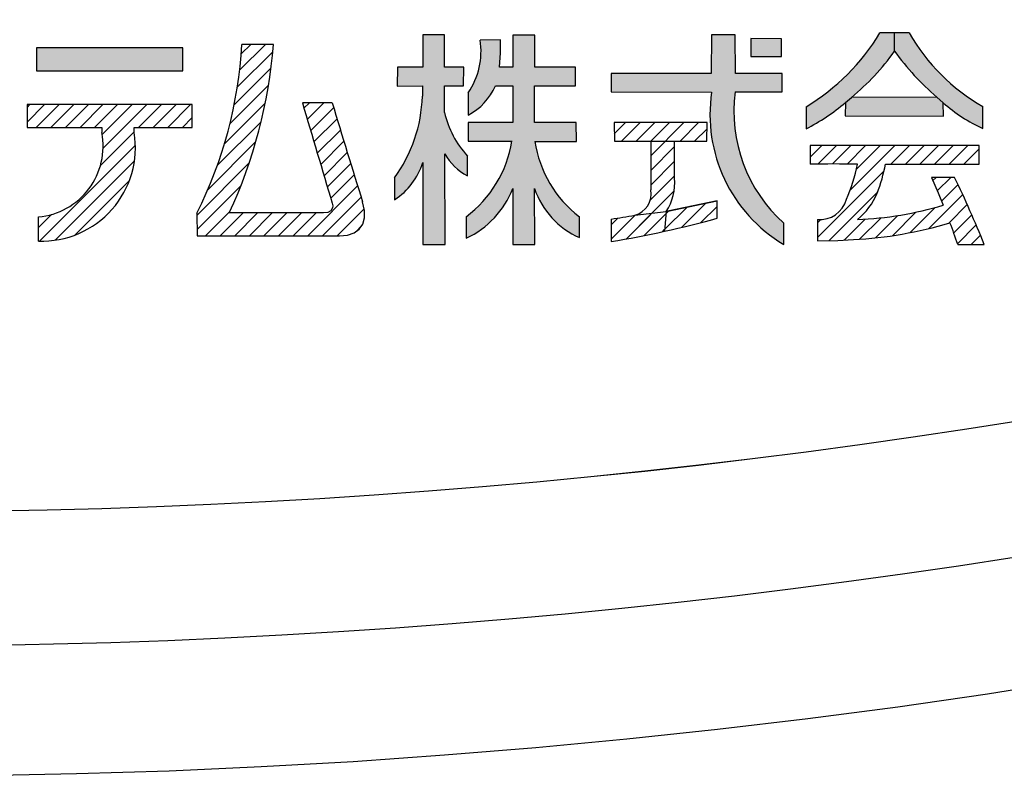
# Model space of a CAD drawing. Units: millimetres. Extents: x 0 to 420, y 0 to 297.
# Drawn here: x 304 to 309, y 130 to 134 of the extents above; entities that cross this region are included whole.
import ezdxf

# ---------------------------------------------------------------- set-up
doc = ezdxf.new("R2010")
doc.units = ezdxf.units.MM
doc.header["$LTSCALE"] = 0.18189
doc.layers.add('NoLayerName_001', color=7, linetype='Continuous')

# ---------------------------------------------------------------- blocks, each defined once
blk = doc.blocks.new('*X1472')
at = {"layer": 'NoLayerName_001', "color": 7, "linetype": 'Continuous', "lineweight": 25}
for p, q in [((0, 0), (0.1174, 0.1174)), ((0.0875, 0.0115), (0.214, 0.1381)), ((0.1884, 0.0364), (0.2729, 0.1209)), ((0.0078, 0.0838), (0.0208, 0.0968))]:
    blk.add_line(p, q, dxfattribs=at)
blk = doc.blocks.new('*X1473')
at = {"layer": 'NoLayerName_001', "color": 7, "linetype": 'Continuous', "lineweight": 25}
for p, q in [((0.0165, 0.5481), (0.0751, 0.6067)), ((0.0544, 0.51), (0.151, 0.6066)), ((0.1304, 0.51), (0.2269, 0.6065)), ((0.2063, 0.434), (0.3787, 0.6064)), ((0.2063, 0.51), (0.3028, 0.6064)), ((0.3583, 0.51), (0.4546, 0.6063)), ((0.4343, 0.51), (0.4988, 0.5745)), ((0.2063, 0.358), (0.33, 0.4817)), ((0.2063, 0.282), (0.33, 0.4057)), ((0.2032, 0.2029), (0.33, 0.3297)), ((0.0776, 0.0013), (0.3277, 0.2514)), ((0.3953, 0.1671), (0.3955, 0.1672)), ((0.4921, 0.1879), (0.4922, 0.1879)), ((0, 0.0757), (0.0346, 0.1102)), ((0.0003, 0), (0.1257, 0.1254)), ((0.1714, 0.0191), (0.2861, 0.1338)), ((0.2986, 0.1464), (0.2988, 0.1465)), ((0.2674, 0.0391), (0.2782, 0.05))]:
    blk.add_line(p, q, dxfattribs=at)
blk = doc.blocks.new('*X1474')
at = {"layer": 'NoLayerName_001', "color": 7, "linetype": 'Continuous', "lineweight": 25}
for p, q in [((0, 0.0757), (0.0346, 0.1102)), ((0.0003, 0), (0.1251, 0.1248)), ((0.0776, 0.0013), (0.2114, 0.1351)), ((0.1714, 0.0191), (0.2861, 0.1338)), ((0.2674, 0.0391), (0.2782, 0.05))]:
    blk.add_line(p, q, dxfattribs=at)
blk = doc.blocks.new('*X1476')
at = {"layer": 'NoLayerName_001', "color": 7, "linetype": 'Continuous', "lineweight": 25}
for p, q in [((0, 0.4535), (0.0607, 0.5142)), ((0.0404, 0.4179), (0.1367, 0.5142)), ((0.1169, 0.4185), (0.2127, 0.5142)), ((0.1925, 0.4181), (0.2886, 0.5142)), ((0.2086, 0.2823), (0.4406, 0.5142)), ((0.2404, 0.39), (0.3646, 0.5142)), ((0.4196, 0.4173), (0.5166, 0.5142)), ((0.4956, 0.4173), (0.5926, 0.5142)), ((0.5716, 0.4173), (0.6686, 0.5142)), ((0.6476, 0.4173), (0.7446, 0.5142)), ((0.7236, 0.4173), (0.8205, 0.5142)), ((0.7995, 0.4173), (0.8793, 0.497)), ((0.8755, 0.4173), (0.8797, 0.4214)), ((0.0384, 0.036), (0.3846, 0.3822)), ((0.6383, 0.332), (0.6552, 0.3489)), ((0.6616, 0.2793), (0.7312, 0.3489)), ((0.6834, 0.2251), (0.7696, 0.3113)), ((0.0986, 0.0202), (0.3518, 0.2734)), ((0.6169, 0.0826), (0.7938, 0.2595)), ((0.7208, 0.1106), (0.8175, 0.2073)), ((0.428, 0.0457), (0.5502, 0.1679)), ((0.5197, 0.0615), (0.6508, 0.1925)), ((0.7469, 0.0607), (0.8408, 0.1546)), ((0.0381, 0.1117), (0.0558, 0.1294)), ((0.1772, 0.0229), (0.2862, 0.1319)), ((0.2575, 0.0272), (0.3692, 0.1389)), ((0.3408, 0.0345), (0.4568, 0.1505)), ((0.7663, 0.0041), (0.8637, 0.1015)), ((0.8382, 0), (0.8861, 0.0479))]:
    blk.add_line(p, q, dxfattribs=at)
blk = doc.blocks.new('*X1477')
at = {"layer": 'NoLayerName_001', "color": 7, "linetype": 'Continuous', "lineweight": 25}
for p, q in [((0.2216, 0.8611), (0.3555, 0.995)), ((0.2299, 0.9454), (0.2795, 0.995)), ((0.2095, 0.773), (0.3938, 0.9573)), ((0.1929, 0.6804), (0.3845, 0.8721)), ((0.1709, 0.5825), (0.3718, 0.7833)), ((0.1424, 0.478), (0.355, 0.6905)), ((0.5562, 0.6639), (0.5842, 0.6918)), ((0.5736, 0.6052), (0.6602, 0.6918)), ((0.5909, 0.5466), (0.7107, 0.6664)), ((0.1052, 0.3648), (0.3334, 0.593)), ((0.6083, 0.488), (0.7284, 0.6081)), ((0.6257, 0.4294), (0.7461, 0.5498)), ((0.0563, 0.2399), (0.306, 0.4897)), ((0.6431, 0.3709), (0.7639, 0.4916)), ((0.6606, 0.3123), (0.7817, 0.4335)), ((0, 0.1076), (0.2715, 0.3792)), ((0.6781, 0.2539), (0.7996, 0.3753)), ((0.6956, 0.1954), (0.8175, 0.3173)), ((0.0006, 0.0323), (0.2276, 0.2593)), ((0.5762, 0), (0.8354, 0.2592)), ((0.6522, 0), (0.8534, 0.2012)), ((0.0443, 0), (0.1707, 0.1263)), ((0.1203, 0), (0.2394, 0.1191)), ((0.1963, 0), (0.3154, 0.1191)), ((0.2723, 0), (0.3914, 0.1191)), ((0.3483, 0), (0.4674, 0.1191)), ((0.4243, 0), (0.5434, 0.1191)), ((0.5002, 0), (0.6193, 0.1191)), ((0.7282, 0), (0.8691, 0.141)), ((0.8271, 0.0229), (0.8541, 0.0499))]:
    blk.add_line(p, q, dxfattribs=at)
blk = doc.blocks.new('*X1478')
at = {"layer": 'NoLayerName_001', "color": 7, "linetype": 'Continuous', "lineweight": 25}
for p, q in [((0, 0.619), (0.0905, 0.7095)), ((0, 0.695), (0.0145, 0.7095)), ((0.0476, 0.5906), (0.1665, 0.7095)), ((0.1235, 0.5906), (0.2425, 0.7095)), ((0.1995, 0.5905), (0.3185, 0.7095)), ((0.2754, 0.5905), (0.3944, 0.7095)), ((0.3513, 0.5904), (0.4704, 0.7095)), ((0.391, 0.5541), (0.5464, 0.7095)), ((0.3955, 0.4827), (0.6224, 0.7095)), ((0.5793, 0.5904), (0.6984, 0.7095)), ((0.6553, 0.5905), (0.7744, 0.7095)), ((0.7314, 0.5906), (0.8503, 0.7095)), ((0.8074, 0.5906), (0.8586, 0.6417)), ((0.3813, 0.3925), (0.5572, 0.5684)), ((0.0648, 0), (0.5633, 0.4984)), ((0.1456, 0.0048), (0.5585, 0.4177)), ((0.2477, 0.0309), (0.5324, 0.3156)), ((0.0594, 0.0705), (0.1269, 0.1381))]:
    blk.add_line(p, q, dxfattribs=at)
blk = doc.blocks.new('JZB_0346')
at = {"layer": 'NoLayerName_001', "color": 7, "linetype": 'Continuous', "lineweight": 25}
for p, q in [((0.0047, 0.0748), (0.0058, 0.142)), ((0, 0), (0.0047, 0.0748))]:
    blk.add_line(p, q, dxfattribs=at)
blk = doc.blocks.new('JZB_0347')
at = {"layer": 'NoLayerName_001', "color": 7, "linetype": 'Continuous', "lineweight": 25}
for p, q in [((0.2642, 0.0564), (0.0155, 0.0028)), ((0.0007, 0), (0, 0)), ((0.0155, 0.0028), (0.0007, 0))]:
    blk.add_line(p, q, dxfattribs=at)
blk = doc.blocks.new('JZB_0348')
at = {"layer": 'NoLayerName_001', "color": 7, "linetype": 'Continuous', "lineweight": 25}
for p, q in [((0, 0.2531), (0, 0.1914)), ((0, 0.1914), (0, 0.1363)), ((0, 0.1363), (0, 0.0879)), ((0, 0.0879), (0, 0.0393)), ((0, 0.0393), (0, 0))]:
    blk.add_line(p, q, dxfattribs=at)
blk = doc.blocks.new('JZB_0349')
at = {"layer": 'NoLayerName_001', "color": 7, "linetype": 'Continuous', "lineweight": 25}
for p, q in [((0, 0.1446), (0.0357, 0.0639)), ((0.0357, 0.0639), (0.0607, 0))]:
    blk.add_line(p, q, dxfattribs=at)
blk = doc.blocks.new('JZB_0350')
at = {"layer": 'NoLayerName_001', "color": 7, "linetype": 'Continuous', "lineweight": 25}
for p, q in [((0, 0), (0.1062, 0.0025)), ((0.1062, 0.0025), (0.1873, 0.0065))]:
    blk.add_line(p, q, dxfattribs=at)
blk = doc.blocks.new('JZB_0360')
at = {"layer": 'NoLayerName_001', "color": 7, "linetype": 'Continuous', "lineweight": 25}
for p, q in [((0, 0.0267), (0, 0.0142)), ((0, 0.0142), (0, 0))]:
    blk.add_line(p, q, dxfattribs=at)
blk = doc.blocks.new('JZB_0361')
at = {"layer": 'NoLayerName_001', "color": 7, "linetype": 'Continuous', "lineweight": 25}
for p, q in [((0, 0), (0.0001, 0.0174)), ((0.0001, 0.0174), (0.0001, 0.0267))]:
    blk.add_line(p, q, dxfattribs=at)
blk = doc.blocks.new('JZB_0362')
at = {"layer": 'NoLayerName_001', "color": 7, "linetype": 'Continuous', "lineweight": 25}
for p, q in [((0.1301, 0.1324), (0.1204, 0.1759)), ((0.1301, 0.0937), (0.1301, 0.1324)), ((0.1028, 0.0351), (0.1206, 0.0607)), ((0.1206, 0.0607), (0.1301, 0.0937)), ((0, 0), (0.0424, 0.0041)), ((0.0424, 0.0041), (0.0767, 0.016)), ((0.0767, 0.016), (0.1028, 0.0351))]:
    blk.add_line(p, q, dxfattribs=at)
blk = doc.blocks.new('JZB_0363')
at = {"layer": 'NoLayerName_001', "color": 7, "linetype": 'Continuous', "lineweight": 25}
for p, q in [((0.0226, 0.0027), (0, 0)), ((0.0389, 0.0115), (0.0226, 0.0027)), ((0.0472, 0.027), (0.0389, 0.0115)), ((0.0456, 0.0501), (0.0477, 0.0375)), ((0.0477, 0.0375), (0.0472, 0.027))]:
    blk.add_line(p, q, dxfattribs=at)

msp = doc.modelspace()

# ---------------------------------------------------------------- hatches: boundary and pattern name
at = {"layer": 'NoLayerName_001', "linetype": 'Continuous', "lineweight": 25}
h = msp.add_hatch(color=7, dxfattribs=at)
h.dxf.hatch_style = 1
edge = h.paths.add_edge_path()
edge.add_line((305.72844246, 133.50337219), (305.72892358, 133.03090852))
edge.add_line((305.72892358, 133.03090852), (305.61342155, 133.03090852))
edge.add_line((305.61342155, 133.03090852), (305.61342155, 133.45682224))
edge.add_arc((305.26894711, 133.56680873), 0.36160707, 303.22603942, 342.29235081, ccw=False)
edge.add_line((305.46708734, 133.26431886), (305.46711881, 133.26433948))
edge.add_line((305.46711881, 133.26433948), (305.46615647, 133.3774146))
edge.add_arc((304.84650097, 133.82662353), 0.76535064, 324.06039176, 358.18371094)
edge.add_line((305.61146709, 133.8023658), (305.61149652, 133.85578549))
edge.add_line((305.61149652, 133.85578549), (305.48059422, 133.85530423))
edge.add_line((305.48059422, 133.85530423), (305.48107548, 133.95348096))
edge.add_line((305.48107548, 133.95348096), (305.61342155, 133.95348096))
edge.add_line((305.61342155, 133.95348096), (305.61342155, 134.1209589))
edge.add_line((305.61342155, 134.1209589), (305.72651729, 134.1209589))
edge.add_line((305.72651729, 134.1209589), (305.72651729, 133.95348096))
edge.add_line((305.72651729, 133.95348096), (305.8271003, 133.95251844))
edge.add_line((305.8271003, 133.95251844), (305.82565653, 133.85578549))
edge.add_line((305.82565653, 133.85578549), (305.72651729, 133.85578549))
edge.add_line((305.72651729, 133.85578549), (305.72651729, 133.71790495))
edge.add_arc((306.21198713, 133.82874286), 0.49796186, 192.86079801, 222.67072763)
edge.add_line((305.84585521, 133.49123222), (305.84586938, 133.3889648))
edge.add_arc((305.9754391, 133.639421), 0.28198691, 208.81587493, 242.64590098, ccw=False)
edge.add_line((305.72836973, 133.50350431), (305.72844246, 133.50337219))
h = msp.add_hatch(color=7, dxfattribs=at)
h.dxf.hatch_style = 1
edge = h.paths.add_edge_path()
edge.add_arc((305.64604597, 133.48821779), 0.46554156, 294.50107131, 339.18565256)
edge.add_line((306.08120476, 133.32279176), (306.08216728, 133.03090852))
edge.add_line((306.08216728, 133.03090852), (306.19526301, 133.03090852))
edge.add_line((306.19526301, 133.03090852), (306.19430117, 133.32258862))
edge.add_line((306.19430117, 133.32258862), (306.19423174, 133.32279176))
edge.add_arc((306.60463725, 133.46294991), 0.43367844, 198.85561976, 245.922824)
edge.add_line((306.42771084, 133.0670029), (306.42770396, 133.17528605))
edge.add_arc((306.79524858, 133.65588209), 0.60503025, 188.39863633, 232.5923865, ccw=False)
edge.add_line((306.19670679, 133.56751168), (306.41231057, 133.56751168))
edge.add_line((306.41231057, 133.56751168), (306.41182932, 133.66520715))
edge.add_line((306.41182932, 133.66520715), (306.1943005, 133.66472589))
edge.add_line((306.1943005, 133.66472589), (306.1943005, 133.85674801))
edge.add_line((306.1943005, 133.85674801), (306.40701673, 133.85674801))
edge.add_line((306.40701673, 133.85674801), (306.40749799, 133.95348096))
edge.add_line((306.40749799, 133.95348096), (306.19526301, 133.95348096))
edge.add_line((306.19526301, 133.95348096), (306.19526301, 134.12023701))
edge.add_line((306.19526301, 134.12023701), (306.08216728, 134.12023701))
edge.add_line((306.08216728, 134.12023701), (306.08216728, 133.95348096))
edge.add_line((306.08216728, 133.95348096), (306.01238319, 133.95348096))
edge.add_line((306.01238319, 133.95348096), (306.01704185, 134.02824157))
edge.add_line((306.01704185, 134.02824157), (306.01815991, 134.0954522))
edge.add_line((306.01815991, 134.0954522), (305.91180029, 134.09448967))
edge.add_arc((305.53404446, 134.03616013), 0.38223265, -34.45080128, 8.77775968, ccw=False)
edge.add_line((305.84923819, 133.81993174), (305.84971938, 133.70396634))
edge.add_line((305.84971938, 133.70396634), (305.84968536, 133.70394845))
edge.add_arc((305.70441202, 133.98032069), 0.31222741, 297.7283796, 336.49303432)
edge.add_line((305.99072818, 133.85578549), (306.08120476, 133.85578549))
edge.add_line((306.08120476, 133.85578549), (306.08120476, 133.66472589))
edge.add_line((306.08120476, 133.66472589), (305.85020071, 133.66520715))
edge.add_line((305.85020071, 133.66520715), (305.85020071, 133.56799294))
edge.add_line((305.85020071, 133.56799294), (306.0773291, 133.56799294))
edge.add_arc((305.46369775, 133.67159952), 0.62231645, 307.10551423, 350.4164673, ccw=False)
edge.add_line((305.83913177, 133.17528605), (305.83913177, 133.06460615))
edge.add_line((305.83913177, 133.06460615), (305.83911083, 133.06459661))
h = msp.add_hatch(color=7, dxfattribs=at)
h.dxf.hatch_style = 1
edge = h.paths.add_edge_path()
edge.add_arc((308.01020999, 133.7226889), 0.77874436, 172.48751331, 228.2082189)
edge.add_line((307.49123487, 133.14207922), (307.49081075, 133.03090852))
edge.add_arc((307.89509055, 133.70769285), 0.78833952, 171.51428689, 239.14784954, ccw=False)
edge.add_line((307.11538124, 133.82402248), (306.59326375, 133.82450369))
edge.add_line((306.59326375, 133.82450369), (306.59278249, 133.92099601))
edge.add_line((306.59278249, 133.92099601), (307.11398539, 133.92027412))
edge.add_line((307.11398539, 133.92027412), (307.11446665, 134.12144015))
edge.add_line((307.11446665, 134.12144015), (307.23815007, 134.12192141))
edge.add_line((307.23815007, 134.12192141), (307.23959384, 133.92027412))
edge.add_line((307.23959384, 133.92027412), (307.48166684, 133.92099601))
edge.add_line((307.48166684, 133.92099601), (307.48166684, 133.82450369))
edge.add_line((307.48166684, 133.82450369), (307.23815007, 133.82450369))
h = msp.add_hatch(color=7, dxfattribs=at)
h.dxf.hatch_style = 1
edge = h.paths.add_edge_path()
edge.add_arc((307.09211529, 134.61960655), 1.11342306, 297.52815036, 310.23680275)
edge.add_line((307.81132887, 133.76964023), (307.84210931, 133.79610944))
edge.add_arc((307.08002023, 134.73325488), 1.20789955, 309.11809796, 324.78584212)
edge.add_line((308.06687711, 134.03673867), (308.06663648, 134.13106532))
edge.add_line((308.06663648, 134.13106532), (307.99081879, 134.13106532))
edge.add_arc((307.013313, 134.72449677), 1.14353769, 301.26431649, 328.73859022, ccw=False)
edge.add_line((307.60679403, 133.74702108), (307.60679403, 133.63227848))
edge.add_line((307.60679403, 133.63227848), (307.60672202, 133.63224094))
h = msp.add_hatch(color=7, dxfattribs=at)
h.dxf.hatch_style = 1
edge = h.paths.add_edge_path()
edge.add_line((308.52545685, 133.74870549), (308.52551641, 133.74870549))
edge.add_arc((306.43417963, 133.68350391), 2.09235293, -1.34457558, 1.7857312, ccw=False)
edge.add_line((308.52595644, 133.63440661), (308.52599766, 133.63440661))
edge.add_arc((308.86528578, 134.38041774), 0.81954196, 228.33363692, 245.54381578, ccw=False)
edge.add_line((308.32046092, 133.76819646), (308.28633096, 133.79707196))
edge.add_arc((309.19865935, 134.85294405), 1.39542429, 215.79702487, 229.17127845, ccw=False)
edge.add_line((308.06683881, 134.03673867), (308.06685817, 134.03671183))
edge.add_line((308.06685817, 134.03671183), (308.06663648, 134.13106532))
edge.add_line((308.06663648, 134.13106532), (308.14243468, 134.13106532))
edge.add_arc((309.04013614, 134.64729906), 1.03555067, 209.90155915, 240.19760434)
h = msp.add_hatch(color=7, dxfattribs=at)
h.dxf.hatch_style = 1
h.paths.add_polyline_path([(307.47926055, 134.1012273), (307.47926055, 134.00930694), (307.31900148, 134.00930694), (307.31900148, 134.10146793)])
h = msp.add_hatch(color=7, dxfattribs=at)
h.dxf.hatch_style = 1
h.paths.add_polyline_path([(304.36599966, 134.05358271), (304.36551841, 133.93471188), (303.60368629, 133.93423062), (303.60416755, 134.05310145)])
h = msp.add_hatch(color=7, dxfattribs=at)
h.dxf.hatch_style = 1
h.paths.add_polyline_path([(308.3205008, 133.76816096), (308.32146283, 133.69889524), (307.81084762, 133.6993765), (307.81132887, 133.76964023), (307.84210926, 133.7961094), (308.28633096, 133.79707196)])

# ---------------------------------------------------------------- linework, layer by layer
at = {"layer": 'NoLayerName_001', "color": 7, "linetype": 'Continuous', "lineweight": 25}
for p, q in [((305.61342155, 134.1209589), (305.61342155, 133.95348096)), ((305.72651729, 134.1209589), (305.61342155, 134.1209589)), ((305.72651729, 133.95348096), (305.72651729, 134.1209589)), ((306.08216728, 134.12023701), (306.08216728, 133.95348096)), ((306.19526301, 134.12023701), (306.08216728, 134.12023701)), ((306.19526301, 133.95348096), (306.19526301, 134.12023701)), ((307.11446665, 134.12144015), (307.11398539, 133.92027412)), ((307.23815007, 134.12192141), (307.11446665, 134.12144015)), ((307.23959384, 133.92027412), (307.23815007, 134.12192141)), ((308.14243468, 134.13106532), (307.99083827, 134.13106532)), ((308.06685817, 134.03671183), (308.06663648, 134.13106532)), ((304.83618917, 134.07138928), (304.67256129, 134.07138928)), ((306.01815991, 134.0954522), (305.91180179, 134.09448968)), ((307.31900148, 134.10146793), (307.31900148, 134.00930694)), ((307.47926055, 134.1012273), (307.31900148, 134.10146793)), ((307.47926055, 134.00930694), (307.47926055, 134.1012273)), ((303.60416755, 134.05310145), (303.60368629, 133.93423062)), ((304.36599966, 134.05358271), (303.60416755, 134.05310145)), ((304.36551841, 133.93471188), (304.36599966, 134.05358271)), ((307.31900148, 134.00930694), (307.47926055, 134.00930694)), ((303.60368629, 133.93423062), (304.36551841, 133.93471188)), ((305.48107548, 133.95348096), (305.48059422, 133.85530423)), ((305.61342155, 133.95348096), (305.48107548, 133.95348096)), ((305.8271003, 133.95251844), (305.72651729, 133.95348096)), ((305.82565653, 133.85578549), (305.8271003, 133.95251844)), ((306.08216728, 133.95348096), (306.01238481, 133.95348096)), ((306.40749799, 133.95348096), (306.19526301, 133.95348096)), ((306.40701673, 133.85674801), (306.40749799, 133.95348096)), ((306.59278249, 133.92099601), (306.59326375, 133.82450369)), ((307.11398539, 133.92027412), (306.59278249, 133.92099601)), ((307.48166684, 133.92099601), (307.23959384, 133.92027412)), ((307.48166684, 133.82450369), (307.48166684, 133.92099601)), ((305.48059422, 133.85530423), (305.61149652, 133.85578549)), ((305.61149652, 133.85578549), (305.61149652, 133.8023658)), ((305.72651729, 133.85578549), (305.82565653, 133.85578549)), ((305.72651729, 133.71862684), (305.72651729, 133.85578549)), ((305.99072818, 133.85578549), (306.08120476, 133.85578549)), ((306.08120476, 133.85578549), (306.08120476, 133.66472589)), ((306.1943005, 133.85674801), (306.40701673, 133.85674801)), ((306.1943005, 133.66472589), (306.1943005, 133.85674801)), ((305.84923819, 133.81993174), (305.84971945, 133.70394845)), ((306.59326375, 133.82450369), (307.11542916, 133.82402243)), ((307.23815007, 133.82450369), (307.48166684, 133.82450369)), ((304.41412551, 133.75857129), (303.55556044, 133.75857129)), ((303.55556044, 133.75857129), (303.55556044, 133.63970045)), ((304.41412551, 133.63970045), (304.41412551, 133.75857129)), ((305.14226954, 133.76819645), (304.98730432, 133.76819645)), ((307.81132887, 133.76964023), (307.81084762, 133.6993765)), ((307.81132887, 133.76964023), (307.84210931, 133.79610944)), ((308.28633096, 133.79707196), (307.84212941, 133.79610944)), ((308.3205008, 133.76816096), (308.28633096, 133.79707196)), ((308.32146283, 133.69889524), (308.32050031, 133.76819645)), ((305.72651729, 133.71790495), (305.72651729, 133.71862684)), ((307.60679403, 133.74702108), (307.60679403, 133.63224094)), ((307.81084762, 133.6993765), (308.32146283, 133.69889524)), ((305.85020071, 133.66520715), (305.85020071, 133.56799294)), ((306.08120476, 133.66472589), (305.85020071, 133.66520715)), ((306.41182932, 133.66520715), (306.1943005, 133.66472589)), ((306.41231057, 133.56751168), (306.41182932, 133.66520715)), ((306.60914528, 133.66520715), (306.60962654, 133.5684742)), ((307.0918475, 133.66472589), (306.60914528, 133.66520715)), ((307.09136624, 133.5684742), (307.0918475, 133.66472589)), ((303.55556044, 133.63970045), (303.94489852, 133.63945982)), ((304.11285772, 133.63945982), (304.41412551, 133.63970045)), ((305.85020071, 133.56799294), (306.0773547, 133.56799294)), ((306.19670679, 133.56751168), (306.41231057, 133.56751168)), ((306.60962654, 133.5684742), (306.79924236, 133.5684742)), ((306.79922787, 133.5684742), (306.92292578, 133.5684742)), ((306.92292578, 133.5684742), (307.09136624, 133.5684742)), ((306.92292578, 133.37645208), (306.92292578, 133.5684742)), ((307.62748815, 133.54561442), (307.62748815, 133.44864085)), ((308.50674733, 133.54561442), (307.62748815, 133.54561442)), ((308.50722859, 133.44864085), (308.50674733, 133.54561442)), ((305.72892358, 133.03090852), (305.72844232, 133.50350431)), ((305.61342155, 133.45682224), (305.61342155, 133.03090852)), ((305.84586938, 133.3889648), (305.84586938, 133.49123222)), ((308.01923252, 133.44864085), (308.50722859, 133.44864085)), ((305.46615647, 133.3774146), (305.46711899, 133.26431886)), ((308.37921384, 133.38030215), (308.25841797, 133.38030215)), ((306.08120476, 133.32279176), (306.08216728, 133.03090852)), ((306.19526301, 133.03090852), (306.1943005, 133.32279176)), ((306.88767454, 133.20411362), (307.14382341, 133.25902502)), ((307.14430467, 133.16734529), (307.14382341, 133.25902502)), ((304.43915095, 133.19429576), (304.44011346, 133.07638744)), ((305.09703124, 133.19549891), (304.60662889, 133.19549891)), ((306.7154643, 133.18298619), (306.87994721, 133.20269223)), ((306.87994721, 133.20269223), (306.87031063, 133.09980679)), ((303.61523649, 133.04919634), (303.61471341, 133.17432353)), ((305.83913177, 133.17528605), (305.83913177, 133.06459661)), ((306.42771084, 133.0670029), (306.42771084, 133.17528605)), ((306.59278249, 133.16373585), (306.59326375, 133.04630879)), ((307.49081075, 133.03090852), (307.49129201, 133.14207922)), ((307.66550756, 133.16132956), (307.66598882, 133.05015885)), ((304.44010932, 133.07638744), (305.18028895, 133.07638744)), ((305.61342155, 133.03090852), (305.72892358, 133.03090852)), ((306.08216728, 133.03090852), (306.19526301, 133.03090852)), ((308.39509537, 133.03138978), (308.53321654, 133.03138978))]:
    msp.add_line(p, q, dxfattribs=at)
at = {"layer": 'NoLayerName_001', "color": 7, "linetype": 'Continuous', "lineweight": 50}
for start, end in [(17.180755782, 2.819244218), (90.572960182, 89.427039818)]:
    msp.add_arc((302.79958368, 168.66094953), 41.908137, start, end, dxfattribs=at)
at = {"layer": 'NoLayerName_001', "color": 7, "linetype": 'Continuous', "lineweight": 25}
for centre, radius, start, end in [((302.79958368, 168.66094953), 41.23378222, 93.885164612, 86.114835388), ((302.79958368, 168.66094953), 38.39417743, 94.252152186, 85.89085357), ((302.79958368, 168.66094953), 37.7173233, 213.173066022, 326.826933978), ((302.80836761, 168.66100208), 37.01948691, 269.993729258, 325.436698978), ((302.80843355, 168.66096292), 37.01932744, 269.993813385, 325.436602527), ((307.013313, 134.72449677), 1.14353769, 301.26431649, 328.73859022), ((309.04013614, 134.64729906), 1.03555067, 209.90155915, 240.19760434), ((302.42265485, 134.20036619), 2.25353816, 333.48446938, 356.71899366), ((302.31787358, 134.26357729), 2.52563846, 334.98254107, 355.63586918), ((305.53404446, 134.03616013), 0.38223265, 325.54919872, 8.77775968), ((307.08002023, 134.73325488), 1.20789955, 309.11809796, 324.78584212), ((309.19865935, 134.85294405), 1.39542429, 215.79702487, 229.17127845), ((305.70441202, 133.98032069), 0.31222741, 297.7283796, 336.49303432), ((304.84650097, 133.82662353), 0.76535064, 324.06039176, 358.18371094), ((307.89509055, 133.70769285), 0.78833952, 171.51428689, 239.14784954), ((308.01020999, 133.7226889), 0.77874436, 172.48751331, 228.2082189), ((402.09180851, 162.37725761), 101.23130046, 196.4160887823, 196.7247186818), ((368.49219404, 152.92281196), 66.18241631, 196.8233264223, 197.29051282), ((307.09211529, 134.61960655), 1.11342306, 297.52815036, 310.23680275), ((308.86528578, 134.38041774), 0.81954196, 228.33363692, 245.54381578), ((306.21198713, 133.82874286), 0.49796186, 192.86079801, 222.67072763), ((306.43417963, 133.68350391), 2.09235293, 358.65542442, 1.7857312), ((303.58010463, 133.54389522), 0.37119253, 275.35632476, 10.69005608), ((303.63222499, 133.53567276), 0.48677379, 267.99719293, 9.11073), ((305.46369775, 133.67159952), 0.62231645, 307.10551423, 350.4164673), ((306.79524858, 133.65588209), 0.60503025, 188.39863633, 232.5923865), ((305.9754391, 133.639421), 0.28198691, 208.81587493, 242.64590098), ((305.26894711, 133.56680873), 0.36160707, 303.22603942, 342.29235081), ((307.75043298, 127.26647139), 6.18339251, 88.860399332, 91.139600668), ((307.11292163, 133.58547324), 0.77262476, 335.61514483, 349.79907037), ((307.22306702, 133.59240921), 0.80904193, 338.69729987, 349.76406398), ((306.64867587, 133.35260472), 0.27528478, 327.01089348, 4.969645), ((303.06096952, 130.82474924), 5.90038755, 21.961427006, 25.665479515), ((305.64604597, 133.48821779), 0.46554156, 294.50107131, 339.18565256), ((306.60463725, 133.46294991), 0.43367844, 198.85561976, 245.922824), ((306.68515728, 133.29483951), 0.11589673, 285.17912418, 10.18453238), ((307.64555593, 133.44012692), 0.36033088, 309.31033052, 336.85374384), ((307.67865815, 133.30349134), 0.14276874, 264.71493044, 344.97691871), ((307.807202, 134.93032073), 1.77024783, 272.15901243, 286.80627232), ((306.11266753, 136.62404248), 3.49345565, 277.89931341, 279.93613123), ((305.6819071, 138.51053662), 5.53970218, 279.4686579, 285.30664239), ((307.73838554, 135.20237737), 2.14879022, 273.06245191, 286.68017728), ((306.2684251, 132.33948252), 2.23639488, 18.02217771, 21.08425786)]:
    msp.add_arc(centre, radius, start, end, dxfattribs=at)

# ---------------------------------------------------------------- block references
for name, p in [('*X1477', (304.4392395, 133.0763855)), ('*X1478', (303.55557251, 133.04904175)), ('*X1473', (306.59289551, 133.05848694)), ('*X1476', (307.62750244, 133.03138733)), ('*X1472', (306.87112427, 133.10844421)), ('*X1474', (306.59289551, 133.05848694))]:
    msp.add_blockref(name, p, dxfattribs=at)
at = {"layer": 'NoLayerName_001'}
for name, p in [('JZB_0346', (306.01239014, 133.95347595)), ('JZB_0360', (303.94485474, 133.61274719)), ('JZB_0361', (304.11279297, 133.61274719)), ('JZB_0348', (306.79922485, 133.31533813)), ('JZB_0349', (308.2583313, 133.23568726)), ('JZB_0363', (305.0970459, 133.19549561)), ('JZB_0362', (305.18023682, 133.0763855)), ('JZB_0347', (306.87957764, 133.20266724)), ('JZB_0350', (307.66592407, 133.05015564))]:
    msp.add_blockref(name, p, dxfattribs=at)

doc.saveas('drawing.dxf')
